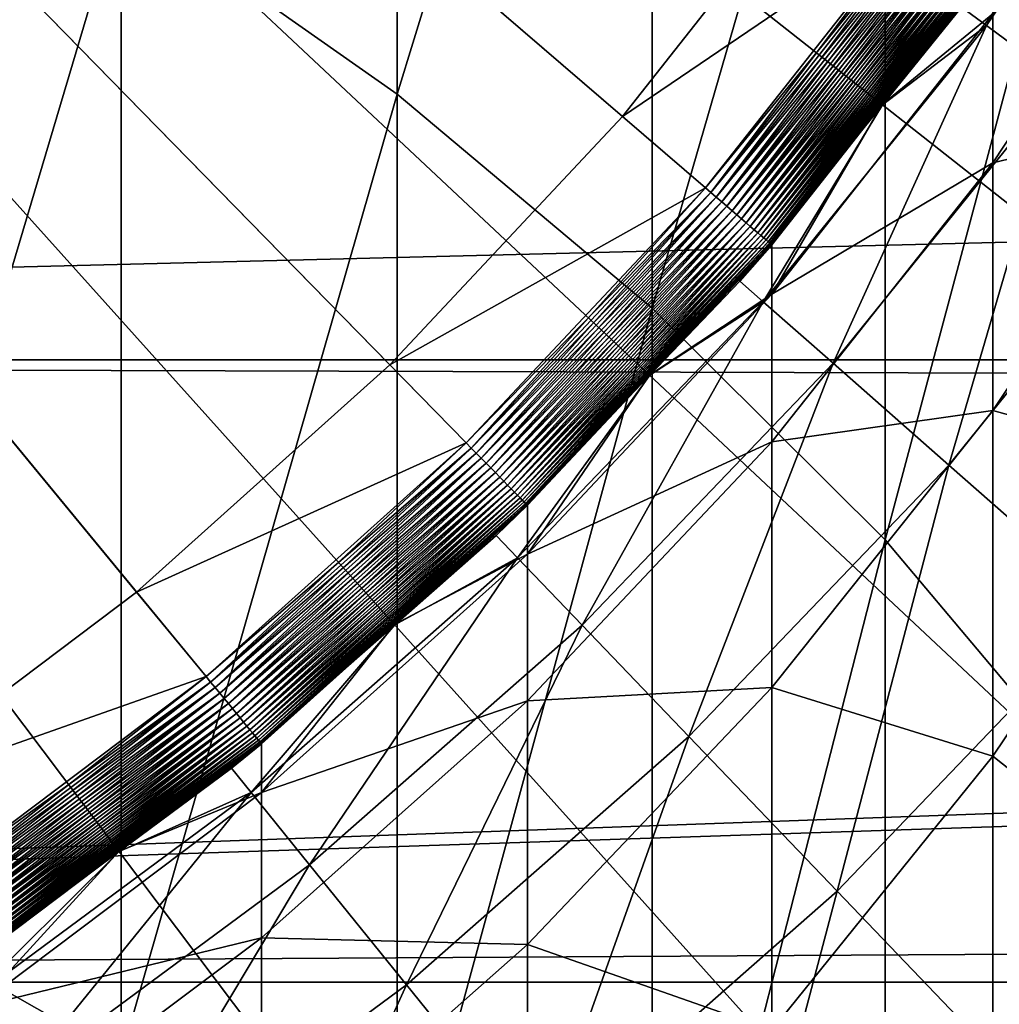
# Model space of a CAD drawing. Extents: x -30 to 73, y -176 to 30.
# Drawn here: x 5 to 8, y -8 to -6 of the extents above; entities that cross this region are included whole.
import ezdxf

# ---------------------------------------------------------------- set-up
doc = ezdxf.new("R2010")
doc.units = 0
doc.header["$MEASUREMENT"] = 0
for name, color, linetype in [('L1', 7, 'Continuous'), ('L2', 7, 'Continuous'), ('L4', 7, 'Continuous')]:
    doc.layers.add(name, color=color, linetype=linetype)

msp = doc.modelspace()

# ---------------------------------------------------------------- linework, layer by layer
at = {"layer": 'L1', "color": 7}
for points in [[(6.330098, -6.467794, 124.2), (5.750662, -6.988017, 124.2), (0, 0, 124.2)], [(0, 0, 124.2), (5.750662, -6.988017, 124.2), (5.128651, -7.456503, 124.2)], [(0, 0, 124.2), (7.344428, -5.287898, 124.2), (6.862667, -5.899686, 124.2)], [(0, 0, 124.2), (6.862667, -5.899686, 124.2), (6.330098, -6.467794, 124.2)], [(6.346607, -5.848538, 260.5374), (6.346607, -3.443523, 256.3032), (5.715428, -5.404031, 260.8061)], [(6.346607, -5.848538, 260.5374), (6.930797, -3.948171, 256.0344), (6.346607, -3.443523, 256.3032)], [(6.930797, -6.337834, 260.2416), (6.930797, -3.948171, 256.0344), (6.346607, -5.848538, 260.5374)], [(6.930797, -6.337834, 260.2416), (7.463674, -4.495276, 255.743), (6.930797, -3.948171, 256.0344)], [(7.463674, -6.868295, 259.921), (7.463674, -4.495276, 255.743), (6.930797, -6.337834, 260.2416)], [(7.463674, -6.868295, 259.921), (7.941292, -5.080788, 255.4312), (7.463674, -4.495276, 255.743)], [(5.041935, -7.668053, 265.188), (5.715428, -5.404031, 260.8061), (5.041935, -5.007603, 261.0458)], [(7.941292, -7.435995, 259.5778), (7.941292, -5.080788, 255.4312), (7.463674, -6.868295, 259.921)], [(7.344428, -5.287898, 126.2), (7.547313, -5.433973, 126.2), (6.862667, -5.899686, 126.2)], [(6.862667, -5.899686, 126.2), (6.862667, -5.899686, 124.2), (7.344428, -5.287898, 124.2)], [(6.862667, -5.899686, 126.2), (7.344428, -5.287898, 124.2), (7.344428, -5.287898, 126.2)], [(8.158257, -5.898083, 226.8074), (7.709621, -6.005385, 222.5515), (8.158257, -5.326117, 222.6257)], [(7.709621, -6.005385, 222.5515), (7.709621, -5.664555, 218.382), (8.158257, -5.326117, 222.6257)], [(5.715428, -8.05087, 264.9272), (5.715428, -5.404031, 260.8061), (5.041935, -7.668053, 265.188)], [(5.715428, -8.05087, 264.9272), (6.346607, -5.848538, 260.5374), (5.715428, -5.404031, 260.8061)], [(6.862667, -5.899686, 126.2), (7.547313, -5.433973, 126.2), (7.052244, -6.062661, 126.2)], [(7.064768, -6.073427, 126.2007), (7.052244, -6.062661, 126.2), (7.547313, -5.433973, 126.2)], [(7.064768, -6.073427, 126.2007), (7.547313, -5.433973, 126.2), (7.560716, -5.443623, 126.2007)], [(7.077207, -6.08412, 126.2027), (7.064768, -6.073427, 126.2007), (7.560716, -5.443623, 126.2007)], [(7.077207, -6.08412, 126.2027), (7.560716, -5.443623, 126.2007), (7.574028, -5.453208, 126.2027)], [(7.089475, -6.094667, 126.2061), (7.077207, -6.08412, 126.2027), (7.574028, -5.453208, 126.2027)], [(7.089475, -6.094667, 126.2061), (7.574028, -5.453208, 126.2027), (7.587158, -5.46266, 126.2061)], [(7.101488, -6.104995, 126.2108), (7.089475, -6.094667, 126.2061), (7.587158, -5.46266, 126.2061)], [(7.101488, -6.104995, 126.2108), (7.587158, -5.46266, 126.2061), (7.600015, -5.471917, 126.2108)], [(7.113166, -6.115034, 126.2168), (7.101488, -6.104995, 126.2108), (7.600015, -5.471917, 126.2108)], [(7.113166, -6.115034, 126.2168), (7.600015, -5.471917, 126.2108), (7.612512, -5.480915, 126.2168)], [(7.124427, -6.124714, 126.2241), (7.113166, -6.115034, 126.2168), (7.612512, -5.480915, 126.2168)], [(7.124427, -6.124714, 126.2241), (7.612512, -5.480915, 126.2168), (7.624563, -5.489592, 126.2241)], [(7.135195, -6.133972, 126.2326), (7.124427, -6.124714, 126.2241), (7.624563, -5.489592, 126.2241)], [(7.135195, -6.133972, 126.2326), (7.624563, -5.489592, 126.2241), (7.636087, -5.497889, 126.2326)], [(7.145396, -6.142742, 126.2422), (7.135195, -6.133972, 126.2326), (7.636087, -5.497889, 126.2326)], [(7.145396, -6.142742, 126.2422), (7.636087, -5.497889, 126.2326), (7.647005, -5.505749, 126.2422)], [(7.154961, -6.150965, 126.2529), (7.145396, -6.142742, 126.2422), (7.647005, -5.505749, 126.2422)], [(7.154961, -6.150965, 126.2529), (7.647005, -5.505749, 126.2422), (7.657242, -5.51312, 126.2529)], [(7.163825, -6.158584, 126.2645), (7.154961, -6.150965, 126.2529), (7.657242, -5.51312, 126.2529)], [(7.163825, -6.158584, 126.2645), (7.657242, -5.51312, 126.2529), (7.666727, -5.519949, 126.2645)], [(7.171926, -6.165549, 126.2772), (7.163825, -6.158584, 126.2645), (7.666727, -5.519949, 126.2645)], [(7.171926, -6.165549, 126.2772), (7.666727, -5.519949, 126.2645), (7.675397, -5.526192, 126.2772)], [(7.179209, -6.17181, 126.2906), (7.171926, -6.165549, 126.2772), (7.675397, -5.526192, 126.2772)], [(7.179209, -6.17181, 126.2906), (7.675397, -5.526192, 126.2772), (7.683192, -5.531804, 126.2906)], [(7.185626, -6.177326, 126.3048), (7.179209, -6.17181, 126.2906), (7.683192, -5.531804, 126.2906)], [(7.185626, -6.177326, 126.3048), (7.683192, -5.531804, 126.2906), (7.690059, -5.536748, 126.3048)], [(7.191131, -6.182059, 126.3197), (7.185626, -6.177326, 126.3048), (7.690059, -5.536748, 126.3048)], [(7.191131, -6.182059, 126.3197), (7.690059, -5.536748, 126.3048), (7.695951, -5.54099, 126.3197)], [(7.195688, -6.185976, 126.3351), (7.191131, -6.182059, 126.3197), (7.695951, -5.54099, 126.3197)], [(7.195688, -6.185976, 126.3351), (7.695951, -5.54099, 126.3197), (7.700827, -5.544501, 126.3351)], [(7.199265, -6.189051, 126.3509), (7.195688, -6.185976, 126.3351), (7.700827, -5.544501, 126.3351)], [(7.199265, -6.189051, 126.3509), (7.700827, -5.544501, 126.3351), (7.704655, -5.547257, 126.3509)], [(7.201837, -6.191262, 126.3671), (7.199265, -6.189051, 126.3509), (7.704655, -5.547257, 126.3509)], [(7.201837, -6.191262, 126.3671), (7.704655, -5.547257, 126.3509), (7.707407, -5.549239, 126.3671)], [(7.203387, -6.192595, 126.3835), (7.201837, -6.191262, 126.3671), (7.707407, -5.549239, 126.3671)], [(7.203387, -6.192595, 126.3835), (7.707407, -5.549239, 126.3671), (7.709067, -5.550433, 126.3835)], [(7.709067, -5.550433, 126.3835), (7.456763, -5.871937, 126.4), (7.203387, -6.192595, 126.3835)], [(7.709067, -5.550433, 126.3835), (7.709621, -5.550832, 126.4), (7.456763, -5.871937, 126.4)], [(7.456763, -5.871937, 214.2), (7.709621, -5.550832, 214.2), (7.709621, -5.664555, 218.382)], [(7.456763, -5.871937, 214.2), (7.456763, -5.871937, 126.4), (7.709621, -5.550832, 214.2)], [(7.709621, -5.550832, 214.2), (7.456763, -5.871937, 126.4), (7.709621, -5.550832, 126.4)], [(7.203905, -6.305813, 218.3471), (7.456763, -5.871937, 214.2), (7.709621, -5.664555, 218.382)], [(7.709621, -6.005385, 222.5515), (7.203905, -6.305813, 218.3471), (7.709621, -5.664555, 218.382)], [(6.346607, -8.480117, 264.6347), (6.346607, -5.848538, 260.5374), (5.715428, -8.05087, 264.9272)], [(6.346607, -8.480117, 264.6347), (6.930797, -6.337834, 260.2416), (6.346607, -5.848538, 260.5374)], [(7.203387, -6.192595, 126.3835), (7.456763, -5.871937, 126.4), (7.203905, -6.19304, 126.4)], [(7.203905, -6.305813, 218.3471), (7.203905, -6.19304, 214.2), (7.456763, -5.871937, 214.2)], [(7.203905, -6.19304, 214.2), (7.203905, -6.19304, 126.4), (7.456763, -5.871937, 214.2)], [(7.456763, -5.871937, 214.2), (7.203905, -6.19304, 126.4), (7.456763, -5.871937, 126.4)], [(6.862667, -5.899686, 126.2), (7.052244, -6.062661, 126.2), (6.330098, -6.467794, 126.2)], [(6.330098, -6.467794, 126.2), (6.330098, -6.467794, 124.2), (6.862667, -5.899686, 124.2)], [(6.330098, -6.467794, 126.2), (6.862667, -5.899686, 124.2), (6.862667, -5.899686, 126.2)], [(8.158257, -6.696466, 230.9519), (7.709621, -6.572316, 226.6964), (8.158257, -5.898083, 226.8074)], [(7.709621, -6.572316, 226.6964), (7.709621, -6.005385, 222.5515), (8.158257, -5.898083, 226.8074)], [(7.709621, -6.572316, 226.6964), (7.203905, -6.643799, 222.4818), (7.709621, -6.005385, 222.5515)], [(7.203905, -6.643799, 222.4818), (7.203905, -6.305813, 218.3471), (7.709621, -6.005385, 222.5515)], [(6.330098, -6.467794, 126.2), (7.052244, -6.062661, 126.2), (6.504962, -6.646463, 126.2)], [(6.516515, -6.658266, 126.2007), (6.504962, -6.646463, 126.2), (7.052244, -6.062661, 126.2)], [(6.516515, -6.658266, 126.2007), (7.052244, -6.062661, 126.2), (7.064768, -6.073427, 126.2007)], [(6.527988, -6.669989, 126.2027), (6.516515, -6.658266, 126.2007), (7.064768, -6.073427, 126.2007)], [(6.527988, -6.669989, 126.2027), (7.064768, -6.073427, 126.2007), (7.077207, -6.08412, 126.2027)], [(6.539304, -6.681551, 126.2061), (6.527988, -6.669989, 126.2027), (7.077207, -6.08412, 126.2027)], [(6.539304, -6.681551, 126.2061), (7.077207, -6.08412, 126.2027), (7.089475, -6.094667, 126.2061)], [(6.550385, -6.692873, 126.2108), (6.539304, -6.681551, 126.2061), (7.089475, -6.094667, 126.2061)], [(6.550385, -6.692873, 126.2108), (7.089475, -6.094667, 126.2061), (7.101488, -6.104995, 126.2108)], [(6.561156, -6.703879, 126.2168), (6.550385, -6.692873, 126.2108), (7.101488, -6.104995, 126.2108)], [(6.561156, -6.703879, 126.2168), (7.101488, -6.104995, 126.2108), (7.113166, -6.115034, 126.2168)], [(6.571543, -6.714492, 126.2241), (6.561156, -6.703879, 126.2168), (7.113166, -6.115034, 126.2168)], [(6.571543, -6.714492, 126.2241), (7.113166, -6.115034, 126.2168), (7.124427, -6.124714, 126.2241)], [(6.581476, -6.72464, 126.2326), (6.571543, -6.714492, 126.2241), (7.124427, -6.124714, 126.2241)], [(6.581476, -6.72464, 126.2326), (7.124427, -6.124714, 126.2241), (7.135195, -6.133972, 126.2326)], [(6.590886, -6.734255, 126.2422), (6.581476, -6.72464, 126.2326), (7.135195, -6.133972, 126.2326)], [(6.590886, -6.734255, 126.2422), (7.135195, -6.133972, 126.2326), (7.145396, -6.142742, 126.2422)], [(6.599708, -6.74327, 126.2529), (6.590886, -6.734255, 126.2422), (7.145396, -6.142742, 126.2422)], [(6.599708, -6.74327, 126.2529), (7.145396, -6.142742, 126.2422), (7.154961, -6.150965, 126.2529)], [(6.607884, -6.751623, 126.2645), (6.599708, -6.74327, 126.2529), (7.154961, -6.150965, 126.2529)], [(6.607884, -6.751623, 126.2645), (7.154961, -6.150965, 126.2529), (7.163825, -6.158584, 126.2645)], [(6.615357, -6.759258, 126.2772), (6.607884, -6.751623, 126.2645), (7.163825, -6.158584, 126.2645)], [(6.615357, -6.759258, 126.2772), (7.163825, -6.158584, 126.2645), (7.171926, -6.165549, 126.2772)], [(6.622075, -6.766123, 126.2906), (6.615357, -6.759258, 126.2772), (7.171926, -6.165549, 126.2772)], [(6.622075, -6.766123, 126.2906), (7.171926, -6.165549, 126.2772), (7.179209, -6.17181, 126.2906)], [(6.627994, -6.77217, 126.3048), (6.622075, -6.766123, 126.2906), (7.179209, -6.17181, 126.2906)], [(6.627994, -6.77217, 126.3048), (7.179209, -6.17181, 126.2906), (7.185626, -6.177326, 126.3048)], [(6.633072, -6.777358, 126.3197), (6.627994, -6.77217, 126.3048), (7.185626, -6.177326, 126.3048)], [(6.633072, -6.777358, 126.3197), (7.185626, -6.177326, 126.3048), (7.191131, -6.182059, 126.3197)], [(6.637274, -6.781653, 126.3351), (6.633072, -6.777358, 126.3197), (7.191131, -6.182059, 126.3197)], [(6.637274, -6.781653, 126.3351), (7.191131, -6.182059, 126.3197), (7.195688, -6.185976, 126.3351)], [(6.640573, -6.785023, 126.3509), (6.637274, -6.781653, 126.3351), (7.195688, -6.185976, 126.3351)], [(6.640573, -6.785023, 126.3509), (7.195688, -6.185976, 126.3351), (7.199265, -6.189051, 126.3509)], [(6.642946, -6.787448, 126.3671), (6.640573, -6.785023, 126.3509), (7.199265, -6.189051, 126.3509)], [(6.642946, -6.787448, 126.3671), (7.199265, -6.189051, 126.3509), (7.201837, -6.191262, 126.3671)], [(6.644376, -6.788909, 126.3835), (6.642946, -6.787448, 126.3671), (7.201837, -6.191262, 126.3671)], [(6.644376, -6.788909, 126.3835), (7.201837, -6.191262, 126.3671), (7.203387, -6.192595, 126.3835)], [(6.92438, -6.491219, 126.4), (6.644376, -6.788909, 126.3835), (7.203387, -6.192595, 126.3835)], [(7.203387, -6.192595, 126.3835), (7.203905, -6.19304, 126.4), (6.92438, -6.491219, 126.4)], [(6.92438, -6.491219, 214.2), (7.203905, -6.19304, 214.2), (7.203905, -6.305813, 218.3471)], [(6.92438, -6.491219, 214.2), (6.92438, -6.491219, 126.4), (7.203905, -6.19304, 214.2)], [(7.203905, -6.19304, 214.2), (6.92438, -6.491219, 126.4), (7.203905, -6.19304, 126.4)], [(6.644854, -6.901289, 218.3146), (6.92438, -6.491219, 214.2), (7.203905, -6.305813, 218.3471)], [(7.203905, -6.643799, 222.4818), (6.644854, -6.901289, 218.3146), (7.203905, -6.305813, 218.3471)], [(6.930797, -8.952614, 264.3128), (6.930797, -6.337834, 260.2416), (6.346607, -8.480117, 264.6347)], [(6.930797, -8.952614, 264.3128), (7.463674, -6.868295, 259.921), (6.930797, -6.337834, 260.2416)], [(6.330098, -6.467794, 126.2), (6.504962, -6.646463, 126.2), (5.750662, -6.988017, 126.2)], [(5.750662, -6.988017, 126.2), (5.750662, -6.988017, 124.2), (6.330098, -6.467794, 124.2)], [(5.750662, -6.988017, 126.2), (6.330098, -6.467794, 124.2), (6.330098, -6.467794, 126.2)], [(6.92438, -6.491219, 126.4), (6.644854, -6.789397, 126.4), (6.644376, -6.788909, 126.3835)], [(6.644854, -6.901289, 218.3146), (6.644854, -6.789397, 214.2), (6.92438, -6.491219, 214.2)], [(6.644854, -6.789397, 214.2), (6.644854, -6.789397, 126.4), (6.92438, -6.491219, 214.2)], [(6.92438, -6.491219, 214.2), (6.644854, -6.789397, 126.4), (6.92438, -6.491219, 126.4)], [(7.709621, -7.363672, 230.8044), (7.203905, -7.205999, 226.5922), (7.709621, -6.572316, 226.6964)], [(7.203905, -7.205999, 226.5922), (7.203905, -6.643799, 222.4818), (7.709621, -6.572316, 226.6964)], [(7.709621, -7.363672, 230.8044), (7.709621, -6.572316, 226.6964), (8.158257, -6.696466, 230.9519)], [(5.750662, -6.988017, 126.2), (6.504962, -6.646463, 126.2), (5.90952, -7.181056, 126.2)], [(5.920015, -7.193809, 126.2007), (5.90952, -7.181056, 126.2), (6.504962, -6.646463, 126.2)], [(5.920015, -7.193809, 126.2007), (6.504962, -6.646463, 126.2), (6.516515, -6.658266, 126.2007)], [(7.203905, -7.205999, 226.5922), (6.644854, -7.236633, 222.4171), (7.203905, -6.643799, 222.4818)], [(6.644854, -7.236633, 222.4171), (6.644854, -6.901289, 218.3146), (7.203905, -6.643799, 222.4818)], [(5.930438, -7.206475, 126.2027), (5.920015, -7.193809, 126.2007), (6.516515, -6.658266, 126.2007)], [(5.930438, -7.206475, 126.2027), (6.516515, -6.658266, 126.2007), (6.527988, -6.669989, 126.2027)], [(5.940718, -7.218967, 126.2061), (5.930438, -7.206475, 126.2027), (6.527988, -6.669989, 126.2027)], [(5.940718, -7.218967, 126.2061), (6.527988, -6.669989, 126.2027), (6.539304, -6.681551, 126.2061)], [(5.950785, -7.2312, 126.2108), (5.940718, -7.218967, 126.2061), (6.539304, -6.681551, 126.2061)], [(5.950785, -7.2312, 126.2108), (6.539304, -6.681551, 126.2061), (6.550385, -6.692873, 126.2108)], [(5.960571, -7.243091, 126.2168), (5.950785, -7.2312, 126.2108), (6.550385, -6.692873, 126.2108)], [(5.960571, -7.243091, 126.2168), (6.550385, -6.692873, 126.2108), (6.561156, -6.703879, 126.2168)], [(5.970007, -7.254557, 126.2241), (5.960571, -7.243091, 126.2168), (6.561156, -6.703879, 126.2168)], [(5.970007, -7.254557, 126.2241), (6.561156, -6.703879, 126.2168), (6.571543, -6.714492, 126.2241)], [(5.97903, -7.265522, 126.2326), (5.970007, -7.254557, 126.2241), (6.571543, -6.714492, 126.2241)], [(5.97903, -7.265522, 126.2326), (6.571543, -6.714492, 126.2241), (6.581476, -6.72464, 126.2326)], [(8.158257, -7.718907, 235.0468), (7.709621, -7.363672, 230.8044), (8.158257, -6.696466, 230.9519)], [(5.987579, -7.27591, 126.2422), (5.97903, -7.265522, 126.2326), (6.581476, -6.72464, 126.2326)], [(5.987579, -7.27591, 126.2422), (6.581476, -6.72464, 126.2326), (6.590886, -6.734255, 126.2422)], [(5.995593, -7.28565, 126.2529), (5.987579, -7.27591, 126.2422), (6.590886, -6.734255, 126.2422)], [(5.995593, -7.28565, 126.2529), (6.590886, -6.734255, 126.2422), (6.599708, -6.74327, 126.2529)], [(6.003021, -7.294675, 126.2645), (5.995593, -7.28565, 126.2529), (6.599708, -6.74327, 126.2529)], [(6.003021, -7.294675, 126.2645), (6.599708, -6.74327, 126.2529), (6.607884, -6.751623, 126.2645)], [(6.00981, -7.302924, 126.2772), (6.003021, -7.294675, 126.2645), (6.607884, -6.751623, 126.2645)], [(6.00981, -7.302924, 126.2772), (6.607884, -6.751623, 126.2645), (6.615357, -6.759258, 126.2772)], [(6.015913, -7.310341, 126.2906), (6.00981, -7.302924, 126.2772), (6.615357, -6.759258, 126.2772)], [(6.015913, -7.310341, 126.2906), (6.615357, -6.759258, 126.2772), (6.622075, -6.766123, 126.2906)], [(6.02129, -7.316874, 126.3048), (6.015913, -7.310341, 126.2906), (6.622075, -6.766123, 126.2906)], [(6.02129, -7.316874, 126.3048), (6.622075, -6.766123, 126.2906), (6.627994, -6.77217, 126.3048)], [(6.025903, -7.32248, 126.3197), (6.02129, -7.316874, 126.3048), (6.627994, -6.77217, 126.3048)], [(6.025903, -7.32248, 126.3197), (6.627994, -6.77217, 126.3048), (6.633072, -6.777358, 126.3197)], [(6.029721, -7.32712, 126.3351), (6.025903, -7.32248, 126.3197), (6.633072, -6.777358, 126.3197)], [(6.029721, -7.32712, 126.3351), (6.633072, -6.777358, 126.3197), (6.637274, -6.781653, 126.3351)], [(6.032718, -7.330762, 126.3509), (6.029721, -7.32712, 126.3351), (6.637274, -6.781653, 126.3351)], [(6.032718, -7.330762, 126.3509), (6.637274, -6.781653, 126.3351), (6.640573, -6.785023, 126.3509)], [(6.034873, -7.333381, 126.3671), (6.032718, -7.330762, 126.3509), (6.640573, -6.785023, 126.3509)], [(6.034873, -7.333381, 126.3671), (6.640573, -6.785023, 126.3509), (6.642946, -6.787448, 126.3671)], [(6.036173, -7.33496, 126.3835), (6.034873, -7.333381, 126.3671), (6.642946, -6.787448, 126.3671)], [(6.036173, -7.33496, 126.3835), (6.642946, -6.787448, 126.3671), (6.644376, -6.788909, 126.3835)], [(6.644376, -6.788909, 126.3835), (6.34073, -7.062442, 126.4), (6.036173, -7.33496, 126.3835)], [(6.644376, -6.788909, 126.3835), (6.644854, -6.789397, 126.4), (6.34073, -7.062442, 126.4)], [(6.34073, -7.062442, 214.2), (6.644854, -6.789397, 214.2), (6.644854, -6.901289, 218.3146)], [(6.34073, -7.062442, 214.2), (6.34073, -7.062442, 126.4), (6.644854, -6.789397, 214.2)], [(6.644854, -6.789397, 214.2), (6.34073, -7.062442, 126.4), (6.644854, -6.789397, 126.4)], [(7.463674, -9.464864, 263.9637), (7.463674, -6.868295, 259.921), (6.930797, -8.952614, 264.3128)], [(7.463674, -9.464864, 263.9637), (7.941292, -7.435995, 259.5778), (7.463674, -6.868295, 259.921)], [(6.036607, -7.446572, 218.285), (6.34073, -7.062442, 214.2), (6.644854, -6.901289, 218.3146)], [(6.644854, -7.236633, 222.4171), (6.036607, -7.446572, 218.285), (6.644854, -6.901289, 218.3146)], [(5.750662, -6.988017, 126.2), (5.90952, -7.181056, 126.2), (5.128651, -7.456503, 126.2)], [(5.128651, -7.456503, 126.2), (5.128651, -7.456503, 124.2), (5.750662, -6.988017, 124.2)], [(5.128651, -7.456503, 126.2), (5.750662, -6.988017, 124.2), (5.750662, -6.988017, 126.2)], [(6.34073, -7.062442, 126.4), (6.036607, -7.335488, 126.4), (6.036173, -7.33496, 126.3835)], [(6.036607, -7.446572, 218.285), (6.036607, -7.335488, 214.2), (6.34073, -7.062442, 214.2)], [(6.036607, -7.335488, 214.2), (6.036607, -7.335488, 126.4), (6.34073, -7.062442, 214.2)], [(6.34073, -7.062442, 214.2), (6.036607, -7.335488, 126.4), (6.34073, -7.062442, 126.4)], [(5.128651, -7.456503, 126.2), (5.90952, -7.181056, 126.2), (5.270327, -7.662484, 126.2)], [(5.279686, -7.676092, 126.2007), (5.270327, -7.662484, 126.2), (5.90952, -7.181056, 126.2)], [(5.279686, -7.676092, 126.2007), (5.90952, -7.181056, 126.2), (5.920015, -7.193809, 126.2007)], [(5.288981, -7.689606, 126.2027), (5.279686, -7.676092, 126.2007), (5.920015, -7.193809, 126.2007)], [(5.288981, -7.689606, 126.2027), (5.920015, -7.193809, 126.2007), (5.930438, -7.206475, 126.2027)], [(5.29815, -7.702936, 126.2061), (5.288981, -7.689606, 126.2027), (5.930438, -7.206475, 126.2027)], [(5.29815, -7.702936, 126.2061), (5.930438, -7.206475, 126.2027), (5.940718, -7.218967, 126.2061)], [(7.203905, -7.99075, 230.6658), (6.644854, -7.794439, 226.4953), (7.203905, -7.205999, 226.5922)], [(6.644854, -7.794439, 226.4953), (6.644854, -7.236633, 222.4171), (7.203905, -7.205999, 226.5922)], [(7.203905, -7.99075, 230.6658), (7.203905, -7.205999, 226.5922), (7.709621, -7.363672, 230.8044)], [(5.307128, -7.715989, 126.2108), (5.29815, -7.702936, 126.2061), (5.940718, -7.218967, 126.2061)], [(5.307128, -7.715989, 126.2108), (5.940718, -7.218967, 126.2061), (5.950785, -7.2312, 126.2108)], [(5.315855, -7.728677, 126.2168), (5.307128, -7.715989, 126.2108), (5.950785, -7.2312, 126.2108)], [(5.315855, -7.728677, 126.2168), (5.950785, -7.2312, 126.2108), (5.960571, -7.243091, 126.2168)], [(5.324271, -7.740913, 126.2241), (5.315855, -7.728677, 126.2168), (5.960571, -7.243091, 126.2168)], [(5.324271, -7.740913, 126.2241), (5.960571, -7.243091, 126.2168), (5.970007, -7.254557, 126.2241)], [(5.332318, -7.752613, 126.2326), (5.324271, -7.740913, 126.2241), (5.970007, -7.254557, 126.2241)], [(5.332318, -7.752613, 126.2326), (5.970007, -7.254557, 126.2241), (5.97903, -7.265522, 126.2326)], [(6.644854, -7.794439, 226.4953), (6.036607, -7.779498, 222.3579), (6.644854, -7.236633, 222.4171)], [(6.036607, -7.779498, 222.3579), (6.036607, -7.446572, 218.285), (6.644854, -7.236633, 222.4171)], [(5.339941, -7.763697, 126.2422), (5.332318, -7.752613, 126.2326), (5.97903, -7.265522, 126.2326)], [(5.339941, -7.763697, 126.2422), (5.97903, -7.265522, 126.2326), (5.987579, -7.27591, 126.2422)], [(5.34709, -7.774089, 126.2529), (5.339941, -7.763697, 126.2422), (5.987579, -7.27591, 126.2422)], [(5.34709, -7.774089, 126.2529), (5.987579, -7.27591, 126.2422), (5.995593, -7.28565, 126.2529)], [(5.353713, -7.78372, 126.2645), (5.34709, -7.774089, 126.2529), (5.995593, -7.28565, 126.2529)], [(5.353713, -7.78372, 126.2645), (5.995593, -7.28565, 126.2529), (6.003021, -7.294675, 126.2645)], [(5.359768, -7.792522, 126.2772), (5.353713, -7.78372, 126.2645), (6.003021, -7.294675, 126.2645)], [(5.359768, -7.792522, 126.2772), (6.003021, -7.294675, 126.2645), (6.00981, -7.302924, 126.2772)], [(5.365211, -7.800436, 126.2906), (5.359768, -7.792522, 126.2772), (6.00981, -7.302924, 126.2772)], [(5.365211, -7.800436, 126.2906), (6.00981, -7.302924, 126.2772), (6.015913, -7.310341, 126.2906)], [(5.370006, -7.807408, 126.3048), (5.365211, -7.800436, 126.2906), (6.015913, -7.310341, 126.2906)], [(5.370006, -7.807408, 126.3048), (6.015913, -7.310341, 126.2906), (6.02129, -7.316874, 126.3048)], [(5.374121, -7.813389, 126.3197), (5.370006, -7.807408, 126.3048), (6.02129, -7.316874, 126.3048)], [(5.374121, -7.813389, 126.3197), (6.02129, -7.316874, 126.3048), (6.025903, -7.32248, 126.3197)], [(5.377525, -7.81834, 126.3351), (5.374121, -7.813389, 126.3197), (6.025903, -7.32248, 126.3197)], [(5.377525, -7.81834, 126.3351), (6.025903, -7.32248, 126.3197), (6.029721, -7.32712, 126.3351)], [(5.380198, -7.822226, 126.3509), (5.377525, -7.81834, 126.3351), (6.029721, -7.32712, 126.3351)], [(5.380198, -7.822226, 126.3509), (6.029721, -7.32712, 126.3351), (6.032718, -7.330762, 126.3509)], [(5.382121, -7.825021, 126.3671), (5.380198, -7.822226, 126.3509), (6.032718, -7.330762, 126.3509)], [(5.382121, -7.825021, 126.3671), (6.032718, -7.330762, 126.3509), (6.034873, -7.333381, 126.3671)], [(5.38328, -7.826705, 126.3835), (5.382121, -7.825021, 126.3671), (6.034873, -7.333381, 126.3671)], [(5.38328, -7.826705, 126.3835), (6.034873, -7.333381, 126.3671), (6.036173, -7.33496, 126.3835)], [(6.036173, -7.33496, 126.3835), (5.710137, -7.581378, 126.4), (5.38328, -7.826705, 126.3835)], [(6.036173, -7.33496, 126.3835), (6.036607, -7.335488, 126.4), (5.710137, -7.581378, 126.4)], [(5.710137, -7.581378, 214.2), (6.036607, -7.335488, 214.2), (6.036607, -7.446572, 218.285)], [(5.710137, -7.581378, 214.2), (5.710137, -7.581378, 126.4), (6.036607, -7.335488, 214.2)], [(6.036607, -7.335488, 214.2), (5.710137, -7.581378, 126.4), (6.036607, -7.335488, 126.4)], [(7.709621, -8.377114, 234.8633), (7.203905, -7.99075, 230.6658), (7.709621, -7.363672, 230.8044)], [(7.709621, -8.377114, 234.8633), (7.709621, -7.363672, 230.8044), (8.158257, -7.718907, 235.0468)], [(7.941292, -10.01307, 263.5902), (7.941292, -7.435995, 259.5778), (7.463674, -9.464864, 263.9637)], [(5.383667, -7.937626, 218.2582), (5.710137, -7.581378, 214.2), (6.036607, -7.446572, 218.285)], [(6.036607, -7.779498, 222.3579), (5.383667, -7.937626, 218.2582), (6.036607, -7.446572, 218.285)], [(5.710137, -7.581378, 126.4), (5.383667, -7.827269, 126.4), (5.38328, -7.826705, 126.3835)], [(5.383667, -7.937626, 218.2582), (5.383667, -7.827269, 214.2), (5.710137, -7.581378, 214.2)], [(5.383667, -7.827269, 214.2), (5.383667, -7.827269, 126.4), (5.710137, -7.581378, 214.2)], [(5.710137, -7.581378, 214.2), (5.383667, -7.827269, 126.4), (5.710137, -7.581378, 126.4)], [(5.041935, -10.54969, 269.1796), (5.715428, -8.05087, 264.9272), (5.041935, -7.668053, 265.188)], [(8.158257, -8.962384, 239.0801), (7.709621, -8.377114, 234.8633), (8.158257, -7.718907, 235.0468)], [(6.036607, -8.33328, 226.4066), (5.383667, -8.268374, 222.3045), (6.036607, -7.779498, 222.3579)], [(5.383667, -8.268374, 222.3045), (5.383667, -7.937626, 218.2582), (6.036607, -7.779498, 222.3579)], [(6.036607, -8.33328, 226.4066), (6.036607, -7.779498, 222.3579), (6.644854, -7.794439, 226.4953)], [(6.644854, -8.573057, 230.5371), (6.036607, -8.33328, 226.4066), (6.644854, -7.794439, 226.4953)], [(6.644854, -8.573057, 230.5371), (6.644854, -7.794439, 226.4953), (7.203905, -7.99075, 230.6658)]]:
    msp.add_3dface(points, dxfattribs=at)
at = {"layer": 'L2', "color": 7}
for points in [[(-3.056527, -6.456453, 91.85576), (36.64348, -5.466444, 92.20234), (-3.056527, -4.98355, 92.34839)], [(-3.056527, -4.98355, 57.65161), (36.64348, -5.466444, 57.79766), (-3.056527, -6.456453, 58.14424)], [(-3.056527, -6.456453, 91.85576), (36.64348, -6.455289, 91.85247), (36.64348, -5.466444, 92.20234)], [(-3.056527, -6.456453, 58.14424), (36.64348, -5.466444, 57.79766), (36.64348, -6.455289, 58.14753)], [(36.64348, -6.568484, 91.81242), (36.64348, -6.455289, 91.85247), (-3.056527, -6.456453, 91.85576)], [(-3.056527, -6.456453, 58.14424), (36.64348, -6.455289, 58.14753), (-3.056527, -7.881555, 58.76166)], [(-3.056527, -7.881555, 58.76166), (36.64348, -6.455289, 58.14753), (36.64348, -6.568484, 58.18758)], [(-3.056527, -7.881555, 91.23833), (36.64348, -6.568484, 91.81242), (-3.056527, -6.456453, 91.85576)], [(-3.056527, -7.881555, 91.23833), (36.64348, -7.642974, 91.35199), (36.64348, -6.568484, 91.81242)], [(-3.056527, -7.881555, 58.76166), (36.64348, -6.568484, 58.18758), (36.64348, -7.642974, 58.64801)], [(36.64348, -7.878557, 91.23243), (36.64348, -7.642974, 91.35199), (-3.056527, -7.881555, 91.23833)], [(36.64348, -7.642974, 58.64801), (36.64348, -7.878557, 58.76757), (-3.056527, -7.881555, 58.76166)], [(36.64348, -7.878557, 91.23243), (-3.056527, -7.881555, 91.23833), (36.64348, -8.685406, 90.82296)], [(-3.056527, -7.881555, 58.76166), (36.64348, -7.878557, 58.76757), (36.64348, -8.685406, 59.17703)], [(36.64348, -8.685406, 90.82296), (-3.056527, -7.881555, 91.23833), (-3.056527, -9.248304, 90.50069)], [(-3.056527, -7.881555, 58.76166), (36.64348, -8.685406, 59.17703), (-3.056527, -9.248304, 59.49931)]]:
    msp.add_3dface(points, dxfattribs=at)
at = {"layer": 'L4', "color": 7}
for points in [[(7.052244, -6.062661, 125), (7.547313, -5.433973, 125), (0, 0, 125)], [(5.270327, -7.662484, 125), (5.90952, -7.181056, 125), (0, 0, 125)], [(0, 0, 125), (5.90952, -7.181056, 125), (6.504962, -6.646463, 125)], [(0, 0, 125), (6.504962, -6.646463, 125), (7.052244, -6.062661, 125)], [(6.405627, -29.30816), (3.862445, -29.75032), (0, 0)], [(13.6772, -26.70083), (11.33124, -27.77774), (0, 0)], [(0, 0), (11.33124, -27.77774), (8.901385, -28.649)], [(0, 0), (8.901385, -28.649), (6.405627, -29.30816)], [(20.04192, -22.32312), (18.04872, -23.96338), (0, 0)], [(0, 0), (18.04872, -23.96338), (15.9219, -25.42623)], [(0, 0), (15.9219, -25.42623), (13.6772, -26.70083)], [(25.07776, -16.46529), (23.5695, -18.56014), (0, 0)], [(0, 0), (23.5695, -18.56014), (21.88673, -20.51758)], [(0, 0), (21.88673, -20.51758), (20.04192, -22.32312)], [(28.45085, -9.515739), (27.52751, -11.92628), (0, 0)], [(0, 0), (27.52751, -11.92628), (26.40037, -14.24853)], [(0, 0), (26.40037, -14.24853), (25.07776, -16.46529)], [(0, 0), (29.66033, -4.501662), (29.16354, -7.034742)], [(0, 0), (29.16354, -7.034742), (28.45085, -9.515739)], [(7.866221, -5.817827, 121.1847), (8.150073, -5.018199, 122.8363), (7.695139, -5.691295, 122.8363)], [(7.695139, -5.691295, 122.8363), (8.150073, -5.018199, 122.8363), (7.934905, -5.209691, 124.5)], [(7.695139, -5.691295, 122.8363), (7.934905, -5.209691, 124.5), (7.637973, -5.649015, 124.5)], [(7.052244, -6.062661, 125), (7.560716, -5.443623, 124.9993), (7.547313, -5.433973, 125)], [(7.064768, -6.073427, 124.9993), (7.560716, -5.443623, 124.9993), (7.052244, -6.062661, 125)], [(7.064768, -6.073427, 124.9993), (7.574028, -5.453208, 124.9973), (7.560716, -5.443623, 124.9993)], [(7.077207, -6.08412, 124.9973), (7.574028, -5.453208, 124.9973), (7.064768, -6.073427, 124.9993)], [(7.077207, -6.08412, 124.9973), (7.587158, -5.46266, 124.9939), (7.574028, -5.453208, 124.9973)], [(7.089475, -6.094667, 124.9939), (7.587158, -5.46266, 124.9939), (7.077207, -6.08412, 124.9973)], [(7.089475, -6.094667, 124.9939), (7.600015, -5.471917, 124.9892), (7.587158, -5.46266, 124.9939)], [(7.101488, -6.104995, 124.9892), (7.600015, -5.471917, 124.9892), (7.089475, -6.094667, 124.9939)], [(7.101488, -6.104995, 124.9892), (7.612512, -5.480915, 124.9832), (7.600015, -5.471917, 124.9892)], [(7.113166, -6.115034, 124.9832), (7.612512, -5.480915, 124.9832), (7.101488, -6.104995, 124.9892)], [(7.113166, -6.115034, 124.9832), (7.624563, -5.489592, 124.9759), (7.612512, -5.480915, 124.9832)], [(7.124427, -6.124714, 124.9759), (7.624563, -5.489592, 124.9759), (7.113166, -6.115034, 124.9832)], [(7.124427, -6.124714, 124.9759), (7.636087, -5.497889, 124.9674), (7.624563, -5.489592, 124.9759)], [(7.135195, -6.133972, 124.9674), (7.636087, -5.497889, 124.9674), (7.124427, -6.124714, 124.9759)], [(7.135195, -6.133972, 124.9674), (7.647005, -5.505749, 124.9578), (7.636087, -5.497889, 124.9674)], [(7.145396, -6.142742, 124.9578), (7.647005, -5.505749, 124.9578), (7.135195, -6.133972, 124.9674)], [(7.145396, -6.142742, 124.9578), (7.657242, -5.51312, 124.9471), (7.647005, -5.505749, 124.9578)], [(7.154961, -6.150965, 124.9471), (7.657242, -5.51312, 124.9471), (7.145396, -6.142742, 124.9578)], [(7.154961, -6.150965, 124.9471), (7.666727, -5.519949, 124.9355), (7.657242, -5.51312, 124.9471)], [(7.163825, -6.158584, 124.9355), (7.666727, -5.519949, 124.9355), (7.154961, -6.150965, 124.9471)], [(7.163825, -6.158584, 124.9355), (7.675397, -5.526192, 124.9228), (7.666727, -5.519949, 124.9355)], [(7.171926, -6.165549, 124.9228), (7.675397, -5.526192, 124.9228), (7.163825, -6.158584, 124.9355)], [(7.171926, -6.165549, 124.9228), (7.683192, -5.531804, 124.9094), (7.675397, -5.526192, 124.9228)], [(7.179209, -6.17181, 124.9094), (7.683192, -5.531804, 124.9094), (7.171926, -6.165549, 124.9228)], [(7.179209, -6.17181, 124.9094), (7.690059, -5.536748, 124.8952), (7.683192, -5.531804, 124.9094)], [(7.185626, -6.177326, 124.8952), (7.690059, -5.536748, 124.8952), (7.179209, -6.17181, 124.9094)], [(7.185626, -6.177326, 124.8952), (7.695951, -5.54099, 124.8803), (7.690059, -5.536748, 124.8952)], [(7.191131, -6.182059, 124.8803), (7.695951, -5.54099, 124.8803), (7.185626, -6.177326, 124.8952)], [(7.191131, -6.182059, 124.8803), (7.700827, -5.544501, 124.8649), (7.695951, -5.54099, 124.8803)], [(7.195688, -6.185976, 124.8649), (7.700827, -5.544501, 124.8649), (7.191131, -6.182059, 124.8803)], [(7.195688, -6.185976, 124.8649), (7.704655, -5.547257, 124.8491), (7.700827, -5.544501, 124.8649)], [(7.199265, -6.189051, 124.8491), (7.704655, -5.547257, 124.8491), (7.195688, -6.185976, 124.8649)], [(7.199265, -6.189051, 124.8491), (7.707407, -5.549239, 124.8329), (7.704655, -5.547257, 124.8491)], [(7.201837, -6.191262, 124.8329), (7.707407, -5.549239, 124.8329), (7.199265, -6.189051, 124.8491)], [(7.201837, -6.191262, 124.8329), (7.709067, -5.550433, 124.8165), (7.707407, -5.549239, 124.8329)], [(7.203387, -6.192595, 124.8165), (7.709067, -5.550433, 124.8165), (7.201837, -6.191262, 124.8329)], [(7.203387, -6.192595, 124.8165), (7.456763, -5.871937, 124.8), (7.709067, -5.550433, 124.8165)], [(7.456763, -5.871937, 124.8), (7.709621, -5.550832, 124.8), (7.709067, -5.550433, 124.8165)], [(7.456763, -5.871937, 124.8), (7.457565, -5.872446, 124.5), (7.709621, -5.550832, 124.8)], [(7.709621, -5.550832, 124.8), (7.457565, -5.872446, 124.5), (7.637973, -5.649015, 124.5)], [(7.695139, -5.691295, 122.8363), (7.637973, -5.649015, 124.5), (7.457565, -5.872446, 124.5)], [(7.344496, -6.46397, 121.1847), (7.695139, -5.691295, 122.8363), (7.184762, -6.323386, 122.8363)], [(7.184762, -6.323386, 122.8363), (7.695139, -5.691295, 122.8363), (7.457565, -5.872446, 124.5)], [(7.344496, -6.46397, 121.1847), (7.866221, -5.817827, 121.1847), (7.695139, -5.691295, 122.8363)], [(7.609427, -6.697138, 119.5573), (7.866221, -5.817827, 121.1847), (7.344496, -6.46397, 121.1847)], [(7.609427, -6.697138, 119.5573), (8.149971, -6.027687, 119.5573), (7.866221, -5.817827, 121.1847)], [(7.203905, -6.19304, 124.8), (7.131387, -6.27641, 124.5), (7.456763, -5.871937, 124.8)], [(7.456763, -5.871937, 124.8), (7.131387, -6.27641, 124.5), (7.457565, -5.872446, 124.5)], [(7.184762, -6.323386, 122.8363), (7.457565, -5.872446, 124.5), (7.131387, -6.27641, 124.5)], [(7.203905, -6.19304, 124.8), (7.456763, -5.871937, 124.8), (7.203387, -6.192595, 124.8165)], [(7.977621, -7.021189, 117.9659), (8.149971, -6.027687, 119.5573), (7.609427, -6.697138, 119.5573)], [(6.504962, -6.646463, 125), (7.064768, -6.073427, 124.9993), (7.052244, -6.062661, 125)], [(6.516515, -6.658266, 124.9993), (7.064768, -6.073427, 124.9993), (6.504962, -6.646463, 125)], [(6.516515, -6.658266, 124.9993), (7.077207, -6.08412, 124.9973), (7.064768, -6.073427, 124.9993)], [(6.527988, -6.669989, 124.9973), (7.077207, -6.08412, 124.9973), (6.516515, -6.658266, 124.9993)], [(6.527988, -6.669989, 124.9973), (7.089475, -6.094667, 124.9939), (7.077207, -6.08412, 124.9973)], [(6.539304, -6.681551, 124.9939), (7.089475, -6.094667, 124.9939), (6.527988, -6.669989, 124.9973)], [(6.539304, -6.681551, 124.9939), (7.101488, -6.104995, 124.9892), (7.089475, -6.094667, 124.9939)], [(6.550385, -6.692873, 124.9892), (7.101488, -6.104995, 124.9892), (6.539304, -6.681551, 124.9939)], [(6.550385, -6.692873, 124.9892), (7.113166, -6.115034, 124.9832), (7.101488, -6.104995, 124.9892)], [(6.561156, -6.703879, 124.9832), (7.113166, -6.115034, 124.9832), (6.550385, -6.692873, 124.9892)], [(6.561156, -6.703879, 124.9832), (7.124427, -6.124714, 124.9759), (7.113166, -6.115034, 124.9832)], [(6.571543, -6.714492, 124.9759), (7.124427, -6.124714, 124.9759), (6.561156, -6.703879, 124.9832)], [(6.571543, -6.714492, 124.9759), (7.135195, -6.133972, 124.9674), (7.124427, -6.124714, 124.9759)], [(6.581476, -6.72464, 124.9674), (7.135195, -6.133972, 124.9674), (6.571543, -6.714492, 124.9759)], [(6.581476, -6.72464, 124.9674), (7.145396, -6.142742, 124.9578), (7.135195, -6.133972, 124.9674)], [(6.590886, -6.734255, 124.9578), (7.145396, -6.142742, 124.9578), (6.581476, -6.72464, 124.9674)], [(6.590886, -6.734255, 124.9578), (7.154961, -6.150965, 124.9471), (7.145396, -6.142742, 124.9578)], [(6.599708, -6.74327, 124.9471), (7.154961, -6.150965, 124.9471), (6.590886, -6.734255, 124.9578)], [(6.599708, -6.74327, 124.9471), (7.163825, -6.158584, 124.9355), (7.154961, -6.150965, 124.9471)], [(6.607884, -6.751623, 124.9355), (7.163825, -6.158584, 124.9355), (6.599708, -6.74327, 124.9471)], [(6.607884, -6.751623, 124.9355), (7.171926, -6.165549, 124.9228), (7.163825, -6.158584, 124.9355)], [(6.615357, -6.759258, 124.9228), (7.171926, -6.165549, 124.9228), (6.607884, -6.751623, 124.9355)], [(6.615357, -6.759258, 124.9228), (7.179209, -6.17181, 124.9094), (7.171926, -6.165549, 124.9228)], [(6.622075, -6.766123, 124.9094), (7.179209, -6.17181, 124.9094), (6.615357, -6.759258, 124.9228)], [(6.622075, -6.766123, 124.9094), (7.185626, -6.177326, 124.8952), (7.179209, -6.17181, 124.9094)], [(6.627994, -6.77217, 124.8952), (7.185626, -6.177326, 124.8952), (6.622075, -6.766123, 124.9094)], [(6.627994, -6.77217, 124.8952), (7.191131, -6.182059, 124.8803), (7.185626, -6.177326, 124.8952)], [(6.633072, -6.777358, 124.8803), (7.191131, -6.182059, 124.8803), (6.627994, -6.77217, 124.8952)], [(6.633072, -6.777358, 124.8803), (7.195688, -6.185976, 124.8649), (7.191131, -6.182059, 124.8803)], [(6.637274, -6.781653, 124.8649), (7.195688, -6.185976, 124.8649), (6.633072, -6.777358, 124.8803)], [(6.637274, -6.781653, 124.8649), (7.199265, -6.189051, 124.8491), (7.195688, -6.185976, 124.8649)], [(6.640573, -6.785023, 124.8491), (7.199265, -6.189051, 124.8491), (6.637274, -6.781653, 124.8649)], [(6.640573, -6.785023, 124.8491), (7.201837, -6.191262, 124.8329), (7.199265, -6.189051, 124.8491)], [(6.642946, -6.787448, 124.8329), (7.201837, -6.191262, 124.8329), (6.640573, -6.785023, 124.8491)], [(6.642946, -6.787448, 124.8329), (7.203387, -6.192595, 124.8165), (7.201837, -6.191262, 124.8329)], [(6.644376, -6.788909, 124.8165), (7.203387, -6.192595, 124.8165), (6.642946, -6.787448, 124.8329)], [(6.644376, -6.788909, 124.8165), (6.92438, -6.491219, 124.8), (7.203387, -6.192595, 124.8165)], [(6.92438, -6.491219, 124.8), (7.203905, -6.19304, 124.8), (7.203387, -6.192595, 124.8165)], [(6.92438, -6.491219, 124.8), (6.925036, -6.491713, 124.5), (7.203905, -6.19304, 124.8)], [(7.203905, -6.19304, 124.8), (6.925036, -6.491713, 124.5), (7.131387, -6.27641, 124.5)], [(7.184762, -6.323386, 122.8363), (7.131387, -6.27641, 124.5), (6.925036, -6.491713, 124.5)], [(6.769855, -7.06354, 121.1847), (7.184762, -6.323386, 122.8363), (6.622618, -6.909916, 122.8363)], [(6.622618, -6.909916, 122.8363), (7.184762, -6.323386, 122.8363), (6.925036, -6.491713, 124.5)], [(6.769855, -7.06354, 121.1847), (7.344496, -6.46397, 121.1847), (7.184762, -6.323386, 122.8363)], [(7.014057, -7.318336, 119.5573), (7.344496, -6.46397, 121.1847), (6.769855, -7.06354, 121.1847)], [(7.014057, -7.318336, 119.5573), (7.609427, -6.697138, 119.5573), (7.344496, -6.46397, 121.1847)], [(6.644854, -6.789397, 124.8), (6.573419, -6.858583, 124.5), (6.92438, -6.491219, 124.8)], [(6.92438, -6.491219, 124.8), (6.573419, -6.858583, 124.5), (6.925036, -6.491713, 124.5)], [(6.622618, -6.909916, 122.8363), (6.925036, -6.491713, 124.5), (6.573419, -6.858583, 124.5)], [(6.644854, -6.789397, 124.8), (6.92438, -6.491219, 124.8), (6.644376, -6.788909, 124.8165)], [(5.90952, -7.181056, 125), (6.516515, -6.658266, 124.9993), (6.504962, -6.646463, 125)], [(5.920015, -7.193809, 124.9993), (6.516515, -6.658266, 124.9993), (5.90952, -7.181056, 125)], [(5.920015, -7.193809, 124.9993), (6.527988, -6.669989, 124.9973), (6.516515, -6.658266, 124.9993)], [(5.930438, -7.206475, 124.9973), (6.527988, -6.669989, 124.9973), (5.920015, -7.193809, 124.9993)], [(5.930438, -7.206475, 124.9973), (6.539304, -6.681551, 124.9939), (6.527988, -6.669989, 124.9973)], [(5.940718, -7.218967, 124.9939), (6.539304, -6.681551, 124.9939), (5.930438, -7.206475, 124.9973)], [(5.940718, -7.218967, 124.9939), (6.550385, -6.692873, 124.9892), (6.539304, -6.681551, 124.9939)], [(5.950785, -7.2312, 124.9892), (6.550385, -6.692873, 124.9892), (5.940718, -7.218967, 124.9939)], [(5.950785, -7.2312, 124.9892), (6.561156, -6.703879, 124.9832), (6.550385, -6.692873, 124.9892)], [(5.960571, -7.243091, 124.9832), (6.561156, -6.703879, 124.9832), (5.950785, -7.2312, 124.9892)], [(5.960571, -7.243091, 124.9832), (6.571543, -6.714492, 124.9759), (6.561156, -6.703879, 124.9832)], [(5.970007, -7.254557, 124.9759), (6.571543, -6.714492, 124.9759), (5.960571, -7.243091, 124.9832)], [(5.970007, -7.254557, 124.9759), (6.581476, -6.72464, 124.9674), (6.571543, -6.714492, 124.9759)], [(7.353443, -7.672445, 117.9659), (7.609427, -6.697138, 119.5573), (7.014057, -7.318336, 119.5573)], [(7.353443, -7.672445, 117.9659), (7.977621, -7.021189, 117.9659), (7.609427, -6.697138, 119.5573)], [(5.97903, -7.265522, 124.9674), (6.581476, -6.72464, 124.9674), (5.970007, -7.254557, 124.9759)], [(5.97903, -7.265522, 124.9674), (6.590886, -6.734255, 124.9578), (6.581476, -6.72464, 124.9674)], [(5.987579, -7.27591, 124.9578), (6.590886, -6.734255, 124.9578), (5.97903, -7.265522, 124.9674)], [(5.987579, -7.27591, 124.9578), (6.599708, -6.74327, 124.9471), (6.590886, -6.734255, 124.9578)], [(5.995593, -7.28565, 124.9471), (6.599708, -6.74327, 124.9471), (5.987579, -7.27591, 124.9578)], [(5.995593, -7.28565, 124.9471), (6.607884, -6.751623, 124.9355), (6.599708, -6.74327, 124.9471)], [(6.003021, -7.294675, 124.9355), (6.607884, -6.751623, 124.9355), (5.995593, -7.28565, 124.9471)], [(6.003021, -7.294675, 124.9355), (6.615357, -6.759258, 124.9228), (6.607884, -6.751623, 124.9355)], [(6.00981, -7.302924, 124.9228), (6.615357, -6.759258, 124.9228), (6.003021, -7.294675, 124.9355)], [(6.00981, -7.302924, 124.9228), (6.622075, -6.766123, 124.9094), (6.615357, -6.759258, 124.9228)], [(6.015913, -7.310341, 124.9094), (6.622075, -6.766123, 124.9094), (6.00981, -7.302924, 124.9228)], [(6.015913, -7.310341, 124.9094), (6.627994, -6.77217, 124.8952), (6.622075, -6.766123, 124.9094)], [(6.02129, -7.316874, 124.8952), (6.627994, -6.77217, 124.8952), (6.015913, -7.310341, 124.9094)], [(6.02129, -7.316874, 124.8952), (6.633072, -6.777358, 124.8803), (6.627994, -6.77217, 124.8952)], [(6.025903, -7.32248, 124.8803), (6.633072, -6.777358, 124.8803), (6.02129, -7.316874, 124.8952)], [(6.025903, -7.32248, 124.8803), (6.637274, -6.781653, 124.8649), (6.633072, -6.777358, 124.8803)], [(6.029721, -7.32712, 124.8649), (6.637274, -6.781653, 124.8649), (6.025903, -7.32248, 124.8803)], [(6.029721, -7.32712, 124.8649), (6.640573, -6.785023, 124.8491), (6.637274, -6.781653, 124.8649)], [(6.032718, -7.330762, 124.8491), (6.640573, -6.785023, 124.8491), (6.029721, -7.32712, 124.8649)], [(6.032718, -7.330762, 124.8491), (6.642946, -6.787448, 124.8329), (6.640573, -6.785023, 124.8491)], [(6.034873, -7.333381, 124.8329), (6.642946, -6.787448, 124.8329), (6.032718, -7.330762, 124.8491)], [(6.034873, -7.333381, 124.8329), (6.644376, -6.788909, 124.8165), (6.642946, -6.787448, 124.8329)], [(6.036173, -7.33496, 124.8165), (6.644376, -6.788909, 124.8165), (6.034873, -7.333381, 124.8329)], [(6.036173, -7.33496, 124.8165), (6.34073, -7.062442, 124.8), (6.644376, -6.788909, 124.8165)], [(6.34073, -7.062442, 124.8), (6.644854, -6.789397, 124.8), (6.644376, -6.788909, 124.8165)], [(6.34073, -7.062442, 124.8), (6.341258, -7.06291, 124.5), (6.644854, -6.789397, 124.8)], [(6.644854, -6.789397, 124.8), (6.341258, -7.06291, 124.5), (6.573419, -6.858583, 124.5)], [(6.622618, -6.909916, 122.8363), (6.573419, -6.858583, 124.5), (6.341258, -7.06291, 124.5)], [(6.146437, -7.612218, 121.1847), (6.622618, -6.909916, 122.8363), (6.012758, -7.44666, 122.8363)], [(6.012758, -7.44666, 122.8363), (6.622618, -6.909916, 122.8363), (6.341258, -7.06291, 124.5)], [(6.146437, -7.612218, 121.1847), (6.769855, -7.06354, 121.1847), (6.622618, -6.909916, 122.8363)], [(7.785538, -8.123284, 116.4222), (7.977621, -7.021189, 117.9659), (7.353443, -7.672445, 117.9659)], [(6.036607, -7.335488, 124.8), (5.96809, -7.39134, 124.5), (6.34073, -7.062442, 124.8)], [(6.34073, -7.062442, 124.8), (5.96809, -7.39134, 124.5), (6.341258, -7.06291, 124.5)], [(6.012758, -7.44666, 122.8363), (6.341258, -7.06291, 124.5), (5.96809, -7.39134, 124.5)], [(6.036607, -7.335488, 124.8), (6.34073, -7.062442, 124.8), (6.036173, -7.33496, 124.8165)], [(6.36815, -7.886806, 119.5573), (6.769855, -7.06354, 121.1847), (6.146437, -7.612218, 121.1847)], [(6.36815, -7.886806, 119.5573), (7.014057, -7.318336, 119.5573), (6.769855, -7.06354, 121.1847)], [(5.270327, -7.662484, 125), (5.920015, -7.193809, 124.9993), (5.90952, -7.181056, 125)], [(5.279686, -7.676092, 124.9993), (5.920015, -7.193809, 124.9993), (5.270327, -7.662484, 125)], [(5.279686, -7.676092, 124.9993), (5.930438, -7.206475, 124.9973), (5.920015, -7.193809, 124.9993)], [(5.288981, -7.689606, 124.9973), (5.930438, -7.206475, 124.9973), (5.279686, -7.676092, 124.9993)], [(5.288981, -7.689606, 124.9973), (5.940718, -7.218967, 124.9939), (5.930438, -7.206475, 124.9973)], [(5.29815, -7.702936, 124.9939), (5.940718, -7.218967, 124.9939), (5.288981, -7.689606, 124.9973)], [(5.29815, -7.702936, 124.9939), (5.950785, -7.2312, 124.9892), (5.940718, -7.218967, 124.9939)], [(5.307128, -7.715989, 124.9892), (5.950785, -7.2312, 124.9892), (5.29815, -7.702936, 124.9939)], [(5.307128, -7.715989, 124.9892), (5.960571, -7.243091, 124.9832), (5.950785, -7.2312, 124.9892)], [(5.315855, -7.728677, 124.9832), (5.960571, -7.243091, 124.9832), (5.307128, -7.715989, 124.9892)], [(5.315855, -7.728677, 124.9832), (5.970007, -7.254557, 124.9759), (5.960571, -7.243091, 124.9832)], [(5.324271, -7.740913, 124.9759), (5.970007, -7.254557, 124.9759), (5.315855, -7.728677, 124.9832)], [(5.324271, -7.740913, 124.9759), (5.97903, -7.265522, 124.9674), (5.970007, -7.254557, 124.9759)], [(5.332318, -7.752613, 124.9674), (5.97903, -7.265522, 124.9674), (5.324271, -7.740913, 124.9759)], [(5.332318, -7.752613, 124.9674), (5.987579, -7.27591, 124.9578), (5.97903, -7.265522, 124.9674)], [(5.339941, -7.763697, 124.9578), (5.987579, -7.27591, 124.9578), (5.332318, -7.752613, 124.9674)], [(5.339941, -7.763697, 124.9578), (5.995593, -7.28565, 124.9471), (5.987579, -7.27591, 124.9578)], [(5.34709, -7.774089, 124.9471), (5.995593, -7.28565, 124.9471), (5.339941, -7.763697, 124.9578)], [(5.34709, -7.774089, 124.9471), (6.003021, -7.294675, 124.9355), (5.995593, -7.28565, 124.9471)], [(5.353713, -7.78372, 124.9355), (6.003021, -7.294675, 124.9355), (5.34709, -7.774089, 124.9471)], [(5.353713, -7.78372, 124.9355), (6.00981, -7.302924, 124.9228), (6.003021, -7.294675, 124.9355)], [(5.359768, -7.792522, 124.9228), (6.00981, -7.302924, 124.9228), (5.353713, -7.78372, 124.9355)], [(5.359768, -7.792522, 124.9228), (6.015913, -7.310341, 124.9094), (6.00981, -7.302924, 124.9228)], [(5.365211, -7.800436, 124.9094), (6.015913, -7.310341, 124.9094), (5.359768, -7.792522, 124.9228)], [(5.365211, -7.800436, 124.9094), (6.02129, -7.316874, 124.8952), (6.015913, -7.310341, 124.9094)], [(5.370006, -7.807408, 124.8952), (6.02129, -7.316874, 124.8952), (5.365211, -7.800436, 124.9094)], [(5.370006, -7.807408, 124.8952), (6.025903, -7.32248, 124.8803), (6.02129, -7.316874, 124.8952)], [(5.374121, -7.813389, 124.8803), (6.025903, -7.32248, 124.8803), (5.370006, -7.807408, 124.8952)], [(5.374121, -7.813389, 124.8803), (6.029721, -7.32712, 124.8649), (6.025903, -7.32248, 124.8803)], [(6.676283, -8.268421, 117.9659), (7.014057, -7.318336, 119.5573), (6.36815, -7.886806, 119.5573)], [(6.676283, -8.268421, 117.9659), (7.353443, -7.672445, 117.9659), (7.014057, -7.318336, 119.5573)], [(5.377525, -7.81834, 124.8649), (6.029721, -7.32712, 124.8649), (5.374121, -7.813389, 124.8803)], [(5.377525, -7.81834, 124.8649), (6.032718, -7.330762, 124.8491), (6.029721, -7.32712, 124.8649)], [(5.380198, -7.822226, 124.8491), (6.032718, -7.330762, 124.8491), (5.377525, -7.81834, 124.8649)], [(5.380198, -7.822226, 124.8491), (6.034873, -7.333381, 124.8329), (6.032718, -7.330762, 124.8491)], [(5.382121, -7.825021, 124.8329), (6.034873, -7.333381, 124.8329), (5.380198, -7.822226, 124.8491)], [(5.382121, -7.825021, 124.8329), (6.036173, -7.33496, 124.8165), (6.034873, -7.333381, 124.8329)], [(5.38328, -7.826705, 124.8165), (6.036173, -7.33496, 124.8165), (5.382121, -7.825021, 124.8329)], [(5.38328, -7.826705, 124.8165), (5.710137, -7.581378, 124.8), (6.036173, -7.33496, 124.8165)], [(5.710137, -7.581378, 124.8), (6.036607, -7.335488, 124.8), (6.036173, -7.33496, 124.8165)], [(5.710137, -7.581378, 124.8), (5.710553, -7.581813, 124.5), (6.036607, -7.335488, 124.8)], [(6.036607, -7.335488, 124.8), (5.710553, -7.581813, 124.5), (5.96809, -7.39134, 124.5)], [(6.012758, -7.44666, 122.8363), (5.96809, -7.39134, 124.5), (5.710553, -7.581813, 124.5)], [(5.478733, -8.106049, 121.1847), (6.012758, -7.44666, 122.8363), (5.359576, -7.929751, 122.8363)], [(5.359576, -7.929751, 122.8363), (6.012758, -7.44666, 122.8363), (5.710553, -7.581813, 124.5)], [(5.478733, -8.106049, 121.1847), (6.146437, -7.612218, 121.1847), (6.012758, -7.44666, 122.8363)], [(5.383667, -7.827269, 124.8), (5.319761, -7.870842, 124.5), (5.710137, -7.581378, 124.8)], [(5.710137, -7.581378, 124.8), (5.319761, -7.870842, 124.5), (5.710553, -7.581813, 124.5)], [(5.359576, -7.929751, 122.8363), (5.710553, -7.581813, 124.5), (5.319761, -7.870842, 124.5)], [(5.383667, -7.827269, 124.8), (5.710137, -7.581378, 124.8), (5.38328, -7.826705, 124.8165)], [(5.676361, -8.39845, 119.5573), (6.146437, -7.612218, 121.1847), (5.478733, -8.106049, 121.1847)], [(5.676361, -8.39845, 119.5573), (6.36815, -7.886806, 119.5573), (6.146437, -7.612218, 121.1847)], [(7.068587, -8.75428, 116.4222), (7.353443, -7.672445, 117.9659), (6.676283, -8.268421, 117.9659)], [(7.068587, -8.75428, 116.4222), (7.785538, -8.123284, 116.4222), (7.353443, -7.672445, 117.9659)], [(5.951021, -8.804821, 117.9659), (6.36815, -7.886806, 119.5573), (5.676361, -8.39845, 119.5573)], [(5.951021, -8.804821, 117.9659), (6.676283, -8.268421, 117.9659), (6.36815, -7.886806, 119.5573)]]:
    msp.add_3dface(points, dxfattribs=at)

doc.saveas('drawing.dxf')
